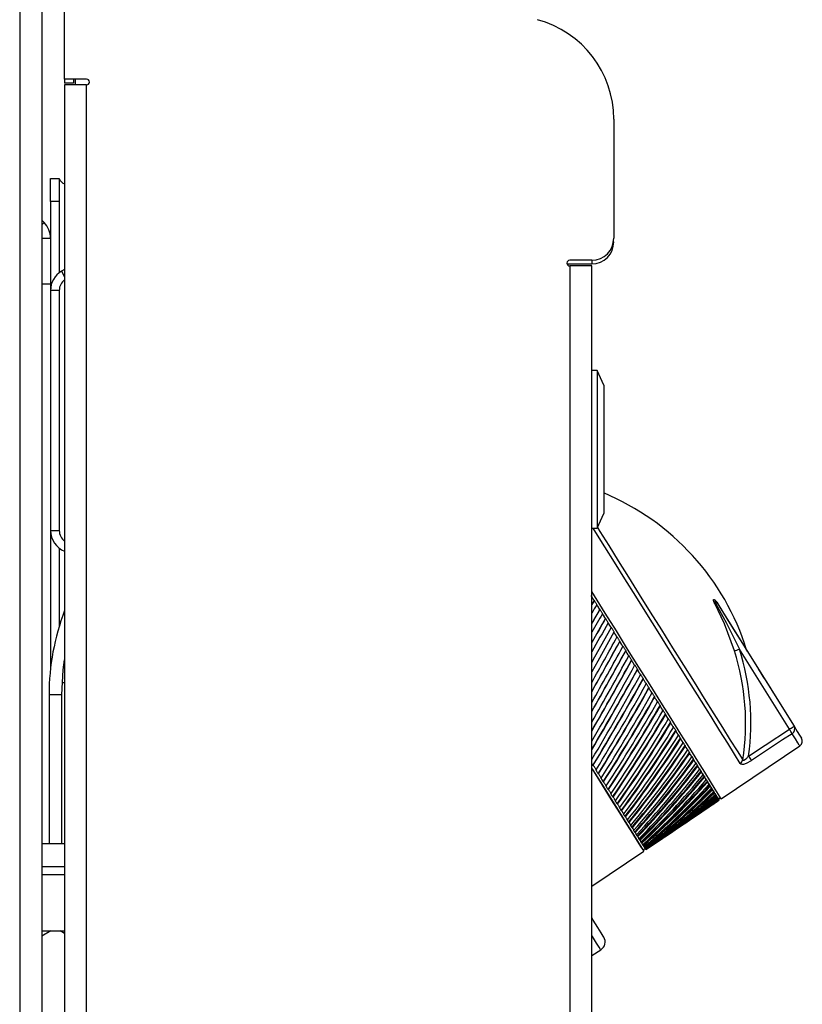
# Model space of a CAD drawing. Units: inches. Extents: x -41 to 108, y -82 to 72.
# Drawn here: x -14 to -10, y -10 to -5 of the extents above; entities that cross this region are included whole.
import ezdxf

# ---------------------------------------------------------------- set-up
doc = ezdxf.new("R2010")
doc.units = ezdxf.units.IN
doc.header["$MEASUREMENT"] = 0

msp = doc.modelspace()

# ---------------------------------------------------------------- linework, layer by layer
at = {"color": 7, "linetype": 'Continuous', "lineweight": 25}
for p, q in [((-13.83424, -4.52001), (-13.83424, -12.84251)), ((-13.71424, -4.52001), (-13.71424, -12.84251)), ((-13.58924, -5.37876), (-13.58924, -4.52001)), ((-13.46924, -5.37876), (-13.58924, -5.37876)), ((-13.58924, -5.37876), (-13.58924, -5.40001)), ((-13.54124, -5.40001), (-13.58924, -5.40001)), ((-13.58924, -5.41001), (-13.58924, -12.96575)), ((-13.46924, -5.41001), (-13.58924, -5.41001)), ((-13.54124, -5.37876), (-13.54124, -5.40001)), ((-13.53124, -5.37876), (-13.53124, -5.41001)), ((-13.46924, -12.96575), (-13.46924, -5.41001)), ((-10.59424, -5.59775), (-10.59424, -6.2465)), ((-13.66624, -5.92151), (-13.61824, -5.92151)), ((-13.66624, -6.04651), (-13.66624, -5.92151)), ((-13.61824, -5.92151), (-13.61824, -6.04651)), ((-13.61824, -6.04651), (-13.66624, -6.04651)), ((-13.66624, -6.04651), (-13.66624, -6.24651)), ((-13.61824, -6.04651), (-13.61824, -6.43515)), ((-13.71424, -6.14881), (-13.70139, -6.16166)), ((-13.71424, -6.24651), (-13.66624, -6.24651)), ((-13.66624, -6.24651), (-13.66624, -6.49651)), ((-10.84922, -6.38658), (-10.71424, -6.38658)), ((-10.71424, -6.3665), (-10.83424, -6.3665)), ((-13.58924, -6.41741), (-13.60624, -6.42723)), ((-10.83424, -6.39775), (-10.83424, -12.35525)), ((-10.71424, -6.39775), (-10.83424, -6.39775)), ((-10.71424, -12.35525), (-10.71424, -6.39775)), ((-13.66624, -6.49651), (-13.71424, -6.49651)), ((-13.66624, -6.49651), (-13.66624, -8.59451)), ((-13.61824, -6.53115), (-13.66624, -6.53115)), ((-13.61824, -6.53115), (-13.61824, -7.84187)), ((-10.68424, -6.96775), (-10.71424, -6.96775)), ((-10.64924, -7.04775), (-10.68424, -6.96775)), ((-10.68424, -6.96775), (-10.68424, -7.39775)), ((-10.64924, -7.04775), (-10.64924, -7.39775)), ((-10.68424, -7.39775), (-10.68424, -7.82775)), ((-10.64924, -7.39775), (-10.64924, -7.74775)), ((-10.68424, -7.82775), (-10.64924, -7.74775)), ((-13.66624, -7.84187), (-13.61824, -7.84187)), ((-10.71424, -7.82775), (-10.68424, -7.82775)), ((-13.61824, -7.93787), (-13.61824, -8.36246)), ((-10.03291, -8.23431), (-9.6109, -8.90966)), ((-9.63648, -8.92565), (-9.90925, -8.48913)), ((-13.60244, -8.67151), (-13.58924, -8.67151)), ((-13.67424, -8.73767), (-13.67424, -9.5505)), ((-13.60424, -9.5505), (-13.60424, -8.73767)), ((-10.00798, -9.30503), (-9.57986, -9.01626)), ((-10.10606, -9.37119), (-10.05804, -9.3388)), ((-10.19795, -9.43317), (-10.14901, -9.40016)), ((-10.29057, -9.49565), (-10.24107, -9.46226)), ((-13.58924, -9.5505), (-13.71424, -9.5505)), ((-10.38358, -9.55838), (-10.33387, -9.52485)), ((-10.71424, -9.78142), (-10.43104, -9.5904)), ((-10.42255, -9.57765), (-10.42413, -9.57708)), ((-13.58924, -9.6755), (-13.71424, -9.6755)), ((-13.58924, -9.7205), (-13.71424, -9.7205)), ((-13.71424, -10.0255), (-13.66486, -10.0255)), ((-13.66486, -10.0255), (-13.63924, -10.0255)), ((-13.63924, -10.0255), (-13.61363, -10.0255)), ((-13.61363, -10.0255), (-13.58924, -10.0255)), ((-10.71424, -10.1597), (-10.66485, -10.12884))]:
    msp.add_line(p, q, dxfattribs=at)
at = {"color": 8, "linetype": 'Continuous', "lineweight": 25}
for p, q in [((-13.71424, -6.17451), (-13.70139, -6.16166)), ((-10.59593, -6.26658), (-10.59424, -6.26658)), ((-10.71424, -6.3665), (-10.71424, -6.38658)), ((-13.60624, -6.42723), (-13.58924, -6.45667)), ((-13.66624, -8.54651), (-13.65994, -8.54651)), ((-13.60424, -8.73767), (-13.67424, -8.73767)), ((-13.66486, -10.0255), (-13.71424, -10.0543)), ((-13.58924, -10.03972), (-13.61363, -10.0255))]:
    msp.add_line(p, q, dxfattribs=at)
at = {"color": 8, "linetype": 'Continuous', "lineweight": 25, "flags": 128}
for points in [[(-9.90479, -9.11179), (-9.93582, -9.06212), (-9.97308, -9.00249), (-10.01601, -8.93379), (-10.06398, -8.85702), (-10.11628, -8.77332), (-10.17214, -8.68393), (-10.23074, -8.59016), (-10.2912, -8.49339), (-10.35265, -8.39506), (-10.41416, -8.29662), (-10.47484, -8.19951), (-10.53378, -8.10518), (-10.59012, -8.01501), (-10.64303, -7.93034), (-10.69173, -7.85241), (-10.70714, -7.82775)], [(-10.68326, -7.82549), (-10.67019, -7.84641), (-10.62198, -7.92355), (-10.5696, -8.00738), (-10.51382, -8.09664), (-10.45547, -8.19003), (-10.3954, -8.28616), (-10.3345, -8.38362), (-10.27367, -8.48096), (-10.21382, -8.57676), (-10.15581, -8.66959), (-10.10051, -8.75809), (-10.04873, -8.84095), (-10.00124, -8.91695), (-9.95874, -8.98496), (-9.92185, -9.04399), (-9.89113, -9.09316)], [(-10.03253, -8.23296), (-9.9952, -8.29271), (-9.96041, -8.34839), (-9.92964, -8.39762), (-9.90423, -8.43829), (-9.88526, -8.46865), (-9.87354, -8.48741), (-9.86958, -8.49375)], [(-9.57986, -9.01626), (-9.58248, -9.01206), (-9.59033, -8.99951), (-9.60331, -8.97873), (-9.6213, -8.94994)], [(-10.66485, -10.12884), (-10.66577, -10.12736), (-10.67313, -10.11558), (-10.68778, -10.09214), (-10.70956, -10.05729), (-10.71424, -10.04979)]]:
    msp.add_lwpolyline(points, dxfattribs=at)
at = {"color": 7, "linetype": 'Continuous', "lineweight": 25, "flags": 128}
for points in [[(-10.70178, -8.22301), (-10.70377, -8.21984), (-10.70575, -8.21667), (-10.70772, -8.21351), (-10.7097, -8.21035), (-10.71167, -8.20719), (-10.71364, -8.20404), (-10.7156, -8.2009), (-10.71756, -8.19776)], [(-10.71754, -8.19781), (-10.71562, -8.20087), (-10.7137, -8.20395), (-10.71178, -8.20703), (-10.70985, -8.21011), (-10.70792, -8.2132), (-10.70599, -8.21629), (-10.70406, -8.21939), (-10.70212, -8.22249)], [(-10.51851, -8.48801), (-10.58005, -8.38952), (-10.64069, -8.29248), (-10.69955, -8.19828), (-10.71424, -8.17477)], [(-10.04397, -8.24011), (-10.04693, -8.23429), (-10.04916, -8.22877), (-10.0505, -8.22397), (-10.05085, -8.22027), (-10.05017, -8.21795), (-10.04852, -8.21719), (-10.04603, -8.21805), (-10.04288, -8.22047)], [(-10.70029, -8.22214), (-10.70074, -8.22261), (-10.70156, -8.22316), (-10.70178, -8.22301)], [(-10.68584, -8.24526), (-10.68765, -8.24236), (-10.68946, -8.23946), (-10.69127, -8.23656), (-10.69308, -8.23367), (-10.69489, -8.23078), (-10.69669, -8.2279), (-10.69849, -8.22502), (-10.70029, -8.22214)], [(-10.68792, -8.24521), (-10.68594, -8.24838), (-10.68395, -8.25156), (-10.68196, -8.25474), (-10.67997, -8.25793), (-10.67798, -8.26112), (-10.67598, -8.26431), (-10.67399, -8.26751), (-10.67199, -8.27071)], [(-10.68733, -8.24614), (-10.68715, -8.24628), (-10.68658, -8.246), (-10.68584, -8.24526)], [(-10.67121, -8.27194), (-10.67324, -8.2687), (-10.67526, -8.26546), (-10.67728, -8.26223), (-10.67929, -8.25901), (-10.68131, -8.25578), (-10.68332, -8.25256), (-10.68533, -8.24935), (-10.68733, -8.24614)], [(-10.65517, -8.29434), (-10.65702, -8.29139), (-10.65886, -8.28843), (-10.6607, -8.28548), (-10.66255, -8.28254), (-10.66439, -8.27959), (-10.66622, -8.27665), (-10.66806, -8.27371), (-10.66989, -8.27078)], [(-9.93664, -8.49772), (-9.99098, -8.34988), (-10.04397, -8.24011)], [(-10.0382, -8.22792), (-10.03981, -8.22669), (-10.04109, -8.22625), (-10.04193, -8.22663), (-10.04228, -8.22782), (-10.0421, -8.22971), (-10.04141, -8.23216), (-10.04027, -8.23499), (-10.03876, -8.23796)], [(-10.03291, -8.23431), (-10.03301, -8.23437), (-10.03329, -8.23455), (-10.03376, -8.23484), (-10.03442, -8.23525), (-10.03525, -8.23577), (-10.03626, -8.2364), (-10.03743, -8.23713), (-10.03876, -8.23796)], [(-10.03876, -8.23796), (-9.97882, -8.34666), (-9.90925, -8.48913)], [(-10.65725, -8.2943), (-10.65523, -8.29752), (-10.65321, -8.30075), (-10.65119, -8.30399), (-10.64917, -8.30722), (-10.64715, -8.31046), (-10.64512, -8.3137), (-10.64309, -8.31695), (-10.64106, -8.3202)], [(-10.65648, -8.29551), (-10.65635, -8.29558), (-10.65585, -8.29518), (-10.65517, -8.29434)], [(-10.64009, -8.32174), (-10.64215, -8.31845), (-10.6442, -8.31516), (-10.64625, -8.31188), (-10.6483, -8.3086), (-10.65035, -8.30532), (-10.6524, -8.30205), (-10.65444, -8.29878), (-10.65648, -8.29551)], [(-10.624, -8.34422), (-10.62588, -8.34122), (-10.62775, -8.33823), (-10.62962, -8.33523), (-10.63149, -8.33224), (-10.63335, -8.32925), (-10.63522, -8.32627), (-10.63709, -8.32328), (-10.63895, -8.3203)], [(-10.71424, -8.56093), (-10.69696, -8.53008), (-10.60854, -8.37224)], [(-10.6258, -8.34462), (-10.62369, -8.34801), (-10.62157, -8.35139), (-10.61945, -8.35478), (-10.61733, -8.35817), (-10.61521, -8.36157), (-10.61309, -8.36496), (-10.61097, -8.36836), (-10.60884, -8.37176)], [(-10.60854, -8.37224), (-10.61062, -8.36891), (-10.6127, -8.36558), (-10.61478, -8.36225), (-10.61685, -8.35893), (-10.61893, -8.35561), (-10.621, -8.35229), (-10.62307, -8.34898), (-10.62514, -8.34567)], [(-10.60757, -8.37051), (-10.60809, -8.37143), (-10.60852, -8.3722), (-10.60854, -8.37224)], [(-10.59246, -8.39469), (-10.59436, -8.39166), (-10.59625, -8.38864), (-10.59814, -8.38561), (-10.60003, -8.38259), (-10.60191, -8.37957), (-10.6038, -8.37655), (-10.60569, -8.37353), (-10.60757, -8.37051)], [(-10.59343, -8.39642), (-10.68209, -8.55469), (-10.71424, -8.61208)], [(-10.59351, -8.39629), (-10.59147, -8.39955), (-10.58944, -8.40282), (-10.5874, -8.40608), (-10.58536, -8.40935), (-10.58331, -8.41261), (-10.58127, -8.41588), (-10.57923, -8.41915), (-10.57718, -8.42242)], [(-10.59343, -8.39642), (-10.59338, -8.39634), (-10.59303, -8.39571), (-10.59246, -8.39469)], [(-10.57668, -8.42322), (-10.57878, -8.41986), (-10.58087, -8.41651), (-10.58297, -8.41316), (-10.58506, -8.40981), (-10.58716, -8.40646), (-10.58925, -8.40311), (-10.59134, -8.39976), (-10.59343, -8.39642)], [(-10.56068, -8.44556), (-10.56258, -8.44251), (-10.56448, -8.43947), (-10.56639, -8.43642), (-10.56829, -8.43338), (-10.57019, -8.43034), (-10.57209, -8.4273), (-10.57399, -8.42426), (-10.57589, -8.42122)], [(-10.5622, -8.4464), (-10.56012, -8.44972), (-10.55805, -8.45305), (-10.55597, -8.45637), (-10.55389, -8.45969), (-10.55182, -8.46302), (-10.54974, -8.46634), (-10.54766, -8.46967), (-10.54558, -8.473)], [(-10.54465, -8.47449), (-10.54675, -8.47112), (-10.54885, -8.46775), (-10.55096, -8.46439), (-10.55306, -8.46102), (-10.55516, -8.45765), (-10.55727, -8.45429), (-10.55937, -8.45092), (-10.56147, -8.44756)], [(-10.52877, -8.49662), (-10.53068, -8.49357), (-10.53258, -8.49052), (-10.53449, -8.48747), (-10.5364, -8.48442), (-10.53831, -8.48136), (-10.54021, -8.47831), (-10.54212, -8.47526), (-10.54403, -8.47221)], [(-10.53028, -8.49748), (-10.52818, -8.50084), (-10.52608, -8.50421), (-10.52397, -8.50758), (-10.52187, -8.51094), (-10.51977, -8.51431), (-10.51767, -8.51767), (-10.51556, -8.52104), (-10.51346, -8.5244)], [(-10.51256, -8.52584), (-10.51466, -8.52247), (-10.51676, -8.51911), (-10.51887, -8.51574), (-10.52097, -8.51237), (-10.52308, -8.509), (-10.52518, -8.50563), (-10.52729, -8.50226), (-10.52939, -8.4989)], [(-10.00798, -9.30503), (-10.0117, -9.29908), (-10.02281, -9.28129), (-10.04115, -9.25194), (-10.06645, -9.21145), (-10.09835, -9.16041), (-10.13637, -9.09956), (-10.17996, -9.0298), (-10.22849, -8.95213), (-10.28125, -8.8677), (-10.33747, -8.77773), (-10.39633, -8.68353), (-10.45697, -8.58649), (-10.51851, -8.48801)], [(-10.49687, -8.54768), (-10.49877, -8.54463), (-10.50067, -8.54159), (-10.50258, -8.53854), (-10.50448, -8.53549), (-10.50639, -8.53244), (-10.50829, -8.52939), (-10.5102, -8.52634), (-10.5121, -8.52329)], [(-13.60424, -8.73767), (-13.5966, -8.60164), (-13.58924, -8.54734)], [(-10.49792, -8.54928), (-10.49576, -8.55273), (-10.4936, -8.55619), (-10.49144, -8.55964), (-10.48929, -8.56309), (-10.48713, -8.56654), (-10.48497, -8.56999), (-10.48282, -8.57344), (-10.48067, -8.57688)], [(-10.48054, -8.57708), (-10.48263, -8.57372), (-10.48473, -8.57037), (-10.48683, -8.56701), (-10.48893, -8.56366), (-10.49102, -8.5603), (-10.49312, -8.55694), (-10.49522, -8.55358), (-10.49732, -8.55022)], [(-10.46509, -8.59853), (-10.46698, -8.5955), (-10.46888, -8.59247), (-10.47077, -8.58944), (-10.47267, -8.58641), (-10.47456, -8.58338), (-10.47646, -8.58034), (-10.47835, -8.5773), (-10.48025, -8.57427)], [(-10.46564, -8.60093), (-10.4636, -8.60419), (-10.46157, -8.60745), (-10.45953, -8.6107), (-10.4575, -8.61396), (-10.45547, -8.61721), (-10.45344, -8.62045), (-10.45141, -8.6237), (-10.44938, -8.62695)], [(-10.44872, -8.62799), (-10.4508, -8.62467), (-10.45288, -8.62134), (-10.45496, -8.61801), (-10.45705, -8.61468), (-10.45913, -8.61134), (-10.46121, -8.60801), (-10.4633, -8.60467), (-10.46539, -8.60133)], [(-10.43357, -8.64897), (-10.43545, -8.64597), (-10.43732, -8.64297), (-10.4392, -8.63997), (-10.44108, -8.63696), (-10.44295, -8.63396), (-10.44483, -8.63095), (-10.44671, -8.62794), (-10.4486, -8.62493)], [(-9.80635, -8.59688), (-9.79249, -8.61907), (-9.78119, -8.63715)], [(-9.78119, -8.63715), (-9.76542, -8.66238), (-9.75296, -8.68232)], [(-10.43459, -8.65061), (-10.43253, -8.65391), (-10.43047, -8.65721), (-10.42842, -8.6605), (-10.42636, -8.66379), (-10.42431, -8.66707), (-10.42226, -8.67036), (-10.42021, -8.67364), (-10.41816, -8.67692)], [(-10.41723, -8.67839), (-10.41929, -8.6751), (-10.42134, -8.67181), (-10.4234, -8.66852), (-10.42546, -8.66523), (-10.42752, -8.66193), (-10.42958, -8.65863), (-10.43164, -8.65533), (-10.43371, -8.65202)], [(-10.40244, -8.6988), (-10.40428, -8.69585), (-10.40613, -8.69289), (-10.40798, -8.68993), (-10.40983, -8.68696), (-10.41169, -8.68399), (-10.41354, -8.68102), (-10.4154, -8.67805), (-10.41726, -8.67508)], [(-10.40327, -8.70075), (-10.40123, -8.70401), (-10.39919, -8.70727), (-10.39716, -8.71052), (-10.39513, -8.71378), (-10.3931, -8.71702), (-10.39107, -8.72027), (-10.38905, -8.72351), (-10.38702, -8.72675)], [(-10.38619, -8.72806), (-10.38821, -8.72483), (-10.39024, -8.7216), (-10.39226, -8.71835), (-10.39429, -8.71511), (-10.39632, -8.71186), (-10.39835, -8.70861), (-10.40038, -8.70536), (-10.40242, -8.7021)], [(-9.75296, -8.68232), (-9.73831, -8.70576), (-9.72695, -8.72394)], [(-10.3718, -8.74783), (-10.37361, -8.74493), (-10.37543, -8.74202), (-10.37725, -8.73911), (-10.37907, -8.7362), (-10.38089, -8.73328), (-10.38271, -8.73036), (-10.38454, -8.72744), (-10.38637, -8.72451)], [(-10.37208, -8.75066), (-10.37004, -8.75392), (-10.368, -8.75718), (-10.36597, -8.76044), (-10.36394, -8.76369), (-10.36191, -8.76693), (-10.35989, -8.77017), (-10.35787, -8.77341), (-10.35585, -8.77663)], [(-10.35573, -8.77682), (-10.3577, -8.77366), (-10.35969, -8.77048), (-10.36167, -8.76731), (-10.36366, -8.76413), (-10.36565, -8.76094), (-10.36764, -8.75775), (-10.36964, -8.75456), (-10.37163, -8.75136)], [(-10.34179, -8.79586), (-10.34356, -8.79302), (-10.34533, -8.79018), (-10.34711, -8.78734), (-10.34889, -8.78449), (-10.35068, -8.78163), (-10.35246, -8.77877), (-10.35425, -8.77591), (-10.35604, -8.77305)], [(-10.34184, -8.79905), (-10.33995, -8.80208), (-10.33805, -8.80512), (-10.33616, -8.80814), (-10.33427, -8.81117), (-10.33239, -8.81418), (-10.3305, -8.8172), (-10.32862, -8.8202), (-10.32675, -8.8232)], [(-10.32595, -8.82447), (-10.32788, -8.82139), (-10.32981, -8.81829), (-10.33175, -8.81519), (-10.33369, -8.81209), (-10.33563, -8.80898), (-10.33758, -8.80586), (-10.33953, -8.80274), (-10.34148, -8.79962)], [(-10.31251, -8.84271), (-10.31424, -8.83994), (-10.31597, -8.83718), (-10.3177, -8.83441), (-10.31943, -8.83163), (-10.32117, -8.82885), (-10.32291, -8.82606), (-10.32466, -8.82327), (-10.3264, -8.82048)], [(-10.31281, -8.84551), (-10.31092, -8.84853), (-10.30904, -8.85154), (-10.30717, -8.85454), (-10.30529, -8.85754), (-10.30343, -8.86053), (-10.30156, -8.86351), (-10.2997, -8.86649), (-10.29784, -8.86946)], [(-10.29698, -8.87083), (-10.29886, -8.86783), (-10.30073, -8.86483), (-10.30262, -8.86182), (-10.3045, -8.8588), (-10.30639, -8.85578), (-10.30828, -8.85275), (-10.31018, -8.84972), (-10.31208, -8.84668)], [(-10.2841, -8.88818), (-10.28577, -8.8855), (-10.28745, -8.88282), (-10.28912, -8.88014), (-10.29081, -8.87745), (-10.29249, -8.87475), (-10.29418, -8.87205), (-10.29587, -8.86934), (-10.29756, -8.86663)], [(-10.28442, -8.89094), (-10.28255, -8.89393), (-10.28069, -8.89691), (-10.27883, -8.89989), (-10.27698, -8.90286), (-10.27513, -8.90582), (-10.27328, -8.90877), (-10.27144, -8.91172), (-10.2696, -8.91465)], [(-10.26894, -8.9157), (-10.27075, -8.91281), (-10.27257, -8.9099), (-10.27438, -8.907), (-10.27621, -8.90408), (-10.27803, -8.90116), (-10.27986, -8.89823), (-10.2817, -8.89529), (-10.28354, -8.89235)], [(-10.25666, -8.9321), (-10.25827, -8.92952), (-10.25988, -8.92694), (-10.2615, -8.92435), (-10.26312, -8.92175), (-10.26474, -8.91915), (-10.26637, -8.91655), (-10.26801, -8.91393), (-10.26964, -8.91131)], [(-9.63648, -8.92565), (-9.63144, -8.9225), (-9.62663, -8.91949), (-9.6222, -8.91672), (-9.61834, -8.91431), (-9.61518, -8.91233), (-9.61283, -8.91087), (-9.61139, -8.90997), (-9.6109, -8.90966)], [(-9.6109, -8.90966), (-9.59351, -8.9375), (-9.58095, -8.95759), (-9.57337, -8.96973), (-9.57083, -8.9738)], [(-10.25622, -8.93607), (-10.25446, -8.9389), (-10.25269, -8.94172), (-10.25093, -8.94454), (-10.24917, -8.94735), (-10.24742, -8.95015), (-10.24568, -8.95294), (-10.24394, -8.95573), (-10.2422, -8.95851)], [(-10.24194, -8.95892), (-10.24368, -8.95614), (-10.24542, -8.95335), (-10.24717, -8.95055), (-10.24892, -8.94775), (-10.25067, -8.94494), (-10.25244, -8.94212), (-10.2542, -8.93929), (-10.25597, -8.93646)], [(-10.23029, -8.97429), (-10.23183, -8.97182), (-10.23338, -8.96935), (-10.23493, -8.96687), (-10.23649, -8.96438), (-10.23805, -8.96188), (-10.23961, -8.95938), (-10.24118, -8.95687), (-10.24275, -8.95435)], [(-9.85876, -9.0717), (-9.76793, -9.01202), (-9.63648, -8.92565)], [(-9.6213, -8.94994), (-9.67351, -8.98423), (-9.84363, -9.09592)], [(-10.22998, -8.97807), (-10.22833, -8.98071), (-10.22668, -8.98335), (-10.22503, -8.98598), (-10.2234, -8.9886), (-10.22176, -8.99122), (-10.22013, -8.99382), (-10.21851, -8.99642), (-10.21689, -8.99901)], [(-10.21607, -9.00031), (-10.21773, -8.99765), (-10.2194, -8.99499), (-10.22107, -8.99232), (-10.22274, -8.98964), (-10.22443, -8.98695), (-10.22611, -8.98425), (-10.2278, -8.98154), (-10.2295, -8.97883)], [(-10.2051, -9.0146), (-10.20657, -9.01224), (-10.20805, -9.00989), (-10.20953, -9.00752), (-10.21101, -9.00515), (-10.2125, -9.00277), (-10.21399, -9.00038), (-10.21549, -8.99798), (-10.21699, -8.99558)], [(-10.20491, -9.01819), (-10.2033, -9.02076), (-10.2017, -9.02333), (-10.2001, -9.02588), (-10.19851, -9.02842), (-10.19693, -9.03096), (-10.19535, -9.03348), (-10.19378, -9.036), (-10.19221, -9.03851)], [(-10.19145, -9.03971), (-10.19303, -9.03719), (-10.19461, -9.03466), (-10.1962, -9.03212), (-10.19779, -9.02957), (-10.19939, -9.02702), (-10.20099, -9.02445), (-10.2026, -9.02188), (-10.20421, -9.01929)], [(-10.1812, -9.05285), (-10.18259, -9.05063), (-10.18399, -9.04839), (-10.18539, -9.04615), (-10.18679, -9.0439), (-10.1882, -9.04165), (-10.18961, -9.03939), (-10.19103, -9.03711), (-10.19246, -9.03484)], [(-10.18093, -9.05656), (-10.17937, -9.05906), (-10.17782, -9.06154), (-10.17628, -9.06401), (-10.17474, -9.06647), (-10.17321, -9.06892), (-10.17168, -9.07136), (-10.17016, -9.0738), (-10.16865, -9.07622)], [(-10.16818, -9.07696), (-10.16966, -9.07459), (-10.17115, -9.0722), (-10.17265, -9.06981), (-10.17415, -9.06741), (-10.17566, -9.06499), (-10.17717, -9.06257), (-10.17869, -9.06014), (-10.18022, -9.05769)], [(-10.15867, -9.0889), (-10.15998, -9.08681), (-10.16129, -9.08472), (-10.16261, -9.08261), (-10.16393, -9.0805), (-10.16525, -9.07837), (-10.16658, -9.07624), (-10.16792, -9.0741), (-10.16926, -9.07196)], [(-9.85876, -9.0717), (-9.87376, -9.08876), (-9.88133, -9.09485), (-9.88491, -9.09659), (-9.88667, -9.09695), (-9.88902, -9.09645), (-9.8902, -9.09532), (-9.89113, -9.09316)], [(-10.71424, -9.1128), (-10.71312, -9.11459), (-10.71141, -9.11733), (-10.7097, -9.12007), (-10.708, -9.1228)], [(-10.708, -9.1228), (-10.70738, -9.12231), (-10.7063, -9.12193), (-10.70596, -9.12212)], [(-10.69053, -9.14683), (-10.69244, -9.14376), (-10.69436, -9.14069), (-10.69628, -9.13761), (-10.69821, -9.13453), (-10.70014, -9.13144), (-10.70208, -9.12834), (-10.70402, -9.12524), (-10.70596, -9.12212)], [(-10.15775, -9.09366), (-10.15634, -9.09592), (-10.15494, -9.09816), (-10.15354, -9.10039), (-10.15215, -9.10261), (-10.15077, -9.10483), (-10.1494, -9.10703), (-10.14803, -9.10922), (-10.14666, -9.1114)], [(-10.14633, -9.11193), (-10.14772, -9.10971), (-10.14911, -9.10748), (-10.15051, -9.10523), (-10.15192, -9.10298), (-10.15333, -9.10072), (-10.15475, -9.09845), (-10.15618, -9.09617), (-10.15761, -9.09387)], [(-10.13761, -9.12261), (-10.13883, -9.12066), (-10.14005, -9.11871), (-10.14127, -9.11675), (-10.14251, -9.11478), (-10.14374, -9.1128), (-10.14499, -9.11081), (-10.14623, -9.10881), (-10.14749, -9.1068)], [(-10.14749, -9.1068), (-10.14726, -9.10977), (-10.14633, -9.11193)], [(-10.13698, -9.12689), (-10.13567, -9.12899), (-10.13436, -9.13108), (-10.13306, -9.13317), (-10.13177, -9.13524), (-10.13048, -9.1373), (-10.1292, -9.13935), (-10.12793, -9.14139), (-10.12666, -9.14342)], [(-10.126, -9.14446), (-10.12729, -9.1424), (-10.12858, -9.14033), (-10.12988, -9.13825), (-10.13118, -9.13616), (-10.1325, -9.13406), (-10.13382, -9.13195), (-10.13514, -9.12983), (-10.13647, -9.1277)], [(-9.90479, -9.11179), (-9.90256, -9.11426), (-9.89524, -9.11678), (-9.88498, -9.11577), (-9.87089, -9.11097), (-9.84363, -9.09592)], [(-10.43104, -9.5904), (-10.43483, -9.58433), (-10.44615, -9.56621), (-10.46483, -9.53632), (-10.4906, -9.49508), (-10.52309, -9.44309), (-10.56181, -9.38112), (-10.60621, -9.31007), (-10.65564, -9.23097), (-10.70937, -9.14498), (-10.71424, -9.13718)], [(-10.71424, -9.13719), (-10.70944, -9.14487), (-10.65572, -9.23084), (-10.6063, -9.30992), (-10.56192, -9.38096), (-10.5232, -9.44291), (-10.49073, -9.49489), (-10.46497, -9.53611), (-10.44629, -9.566), (-10.43497, -9.58411), (-10.43118, -9.59018)], [(-10.69053, -9.14683), (-10.69075, -9.14663), (-10.69153, -9.14657), (-10.69264, -9.14717), (-10.69273, -9.14724)], [(-10.69273, -9.14724), (-10.69105, -9.14991), (-10.68938, -9.15258), (-10.68772, -9.15525), (-10.68606, -9.15791), (-10.6844, -9.16057), (-10.68274, -9.16321), (-10.68109, -9.16586), (-10.67944, -9.1685)], [(-10.67944, -9.1685), (-10.67888, -9.16812), (-10.67767, -9.16782), (-10.67723, -9.1681)], [(-10.66233, -9.19195), (-10.66418, -9.189), (-10.66603, -9.18603), (-10.66788, -9.18306), (-10.66974, -9.18009), (-10.67161, -9.1771), (-10.67348, -9.17411), (-10.67535, -9.17111), (-10.67723, -9.1681)], [(-10.11809, -9.15384), (-10.11922, -9.15205), (-10.12034, -9.15025), (-10.12147, -9.14843), (-10.12261, -9.14661), (-10.12376, -9.14478), (-10.12491, -9.14294), (-10.12606, -9.14109), (-10.12722, -9.13923)], [(-10.11749, -9.15809), (-10.11627, -9.16004), (-10.11506, -9.16197), (-10.11386, -9.1639), (-10.11266, -9.16582), (-10.11147, -9.16772), (-10.11029, -9.16961), (-10.10911, -9.17149), (-10.10794, -9.17337)], [(-10.10727, -9.17443), (-10.10845, -9.17254), (-10.10964, -9.17065), (-10.11083, -9.16874), (-10.11203, -9.16682), (-10.11324, -9.16489), (-10.11445, -9.16295), (-10.11567, -9.16099), (-10.1169, -9.15903)], [(-10.1002, -9.18247), (-10.10123, -9.18084), (-10.10225, -9.17919), (-10.10329, -9.17754), (-10.10433, -9.17587), (-10.10537, -9.1742), (-10.10642, -9.17252), (-10.10748, -9.17083), (-10.10855, -9.16912)], [(-10.66233, -9.19195), (-10.66258, -9.19171), (-10.66343, -9.19154), (-10.66461, -9.19203), (-10.6647, -9.19209)], [(-10.6647, -9.19209), (-10.66309, -9.19466), (-10.66148, -9.19724), (-10.65988, -9.19981), (-10.65828, -9.20237), (-10.65668, -9.20492), (-10.65509, -9.20747), (-10.6535, -9.21001), (-10.65191, -9.21255)], [(-10.65191, -9.21255), (-10.65143, -9.21227), (-10.65008, -9.21205), (-10.64953, -9.21243)], [(-10.63522, -9.23533), (-10.63699, -9.2325), (-10.63877, -9.22966), (-10.64055, -9.22681), (-10.64234, -9.22395), (-10.64413, -9.22108), (-10.64592, -9.21821), (-10.64772, -9.21532), (-10.64953, -9.21243)], [(-10.63522, -9.23533), (-10.6355, -9.23504), (-10.63642, -9.23477), (-10.63767, -9.23515), (-10.63776, -9.23519)], [(-10.63776, -9.23519), (-10.63622, -9.23767), (-10.63468, -9.24013), (-10.63314, -9.24259), (-10.63161, -9.24504), (-10.63008, -9.24749), (-10.62856, -9.24993), (-10.62704, -9.25236), (-10.62552, -9.25478)], [(-10.09946, -9.18694), (-10.09832, -9.18877), (-10.09718, -9.19059), (-10.09605, -9.1924), (-10.09493, -9.1942), (-10.09381, -9.19598), (-10.0927, -9.19775), (-10.0916, -9.19951), (-10.09051, -9.20126)], [(-10.09022, -9.20172), (-10.09129, -9.20002), (-10.09236, -9.1983), (-10.09344, -9.19657), (-10.09453, -9.19483), (-10.09562, -9.19307), (-10.09673, -9.19131), (-10.09784, -9.18953), (-10.09896, -9.18774)], [(-10.08401, -9.20839), (-10.08493, -9.20692), (-10.08585, -9.20544), (-10.08678, -9.20395), (-10.08772, -9.20245), (-10.08866, -9.20094), (-10.08961, -9.19942), (-10.09057, -9.19789), (-10.09153, -9.19635)], [(-10.08288, -9.21348), (-10.0819, -9.21504), (-10.08093, -9.21659), (-10.07997, -9.21813), (-10.07901, -9.21966), (-10.07807, -9.22118), (-10.07713, -9.22268), (-10.07619, -9.22418), (-10.07527, -9.22566)], [(-10.0749, -9.22623), (-10.07585, -9.22471), (-10.07681, -9.22318), (-10.07778, -9.22163), (-10.07875, -9.22007), (-10.07973, -9.2185), (-10.08072, -9.21692), (-10.08172, -9.21533), (-10.08272, -9.21372)], [(-10.06957, -9.2315), (-10.07038, -9.2302), (-10.0712, -9.22889), (-10.07203, -9.22757), (-10.07286, -9.22624), (-10.0737, -9.2249), (-10.07454, -9.22354), (-10.07539, -9.22218), (-10.07625, -9.22081)], [(-10.0687, -9.23617), (-10.06782, -9.23757), (-10.06695, -9.23897), (-10.06608, -9.24036), (-10.06523, -9.24173), (-10.06438, -9.24309), (-10.06353, -9.24443), (-10.0627, -9.24577), (-10.06187, -9.24709)], [(-10.06139, -9.24786), (-10.06222, -9.24653), (-10.06306, -9.24519), (-10.06391, -9.24383), (-10.06476, -9.24247), (-10.06562, -9.24109), (-10.06649, -9.23969), (-10.06737, -9.23829), (-10.06825, -9.23687)], [(-10.62552, -9.25478), (-10.62512, -9.25459), (-10.62364, -9.25444), (-10.62297, -9.25494)], [(-10.60931, -9.27679), (-10.611, -9.27409), (-10.61269, -9.27139), (-10.61439, -9.26867), (-10.6161, -9.26594), (-10.61781, -9.2632), (-10.61952, -9.26046), (-10.62124, -9.2577), (-10.62297, -9.25494)], [(-10.60931, -9.27679), (-10.60961, -9.27647), (-10.6106, -9.27609), (-10.61192, -9.27635), (-10.61202, -9.2764)], [(-10.61202, -9.2764), (-10.61055, -9.27875), (-10.60908, -9.2811), (-10.60762, -9.28344), (-10.60616, -9.28577), (-10.60471, -9.2881), (-10.60326, -9.29042), (-10.60181, -9.29273), (-10.60037, -9.29503)], [(-10.05695, -9.25169), (-10.05765, -9.25057), (-10.05836, -9.24943), (-10.05908, -9.24829), (-10.0598, -9.24713), (-10.06053, -9.24597), (-10.06126, -9.24479), (-10.062, -9.24361), (-10.06275, -9.24241)], [(-10.05605, -9.25641), (-10.05529, -9.25763), (-10.05454, -9.25883), (-10.05379, -9.26003), (-10.05305, -9.26121), (-10.05232, -9.26238), (-10.0516, -9.26353), (-10.05089, -9.26467), (-10.05018, -9.2658)], [(-10.04973, -9.26651), (-10.05044, -9.26538), (-10.05115, -9.26424), (-10.05188, -9.26308), (-10.05261, -9.26191), (-10.05335, -9.26073), (-10.0541, -9.25953), (-10.05485, -9.25832), (-10.05562, -9.2571)], [(-10.0462, -9.2689), (-10.04679, -9.26796), (-10.04738, -9.26701), (-10.04798, -9.26604), (-10.04859, -9.26507), (-10.04921, -9.26408), (-10.04983, -9.26308), (-10.05046, -9.26207), (-10.0511, -9.26106)], [(-10.04517, -9.27383), (-10.04451, -9.27488), (-10.04386, -9.27592), (-10.04322, -9.27694), (-10.04259, -9.27796), (-10.04197, -9.27895), (-10.04135, -9.27993), (-10.04075, -9.2809), (-10.04015, -9.28186)], [(-10.03997, -9.28213), (-10.04055, -9.2812), (-10.04114, -9.28026), (-10.04174, -9.2793), (-10.04235, -9.27833), (-10.04296, -9.27735), (-10.04358, -9.27635), (-10.04422, -9.27534), (-10.04485, -9.27432)], [(-10.03735, -9.28306), (-10.03782, -9.2823), (-10.03831, -9.28153), (-10.03879, -9.28075), (-10.03929, -9.27996), (-10.03979, -9.27915), (-10.0403, -9.27834), (-10.04081, -9.27752), (-10.04134, -9.27668)], [(-10.0362, -9.28818), (-10.0357, -9.28898), (-10.03521, -9.28977), (-10.03472, -9.29054), (-10.03425, -9.2913), (-10.03378, -9.29205), (-10.03332, -9.29279), (-10.03287, -9.29351), (-10.03242, -9.29422)], [(-10.03215, -9.29465), (-10.03261, -9.29392), (-10.03307, -9.29318), (-10.03354, -9.29243), (-10.03402, -9.29167), (-10.0345, -9.29089), (-10.035, -9.2901), (-10.0355, -9.28929), (-10.03601, -9.28847)], [(-10.03045, -9.29411), (-10.03081, -9.29353), (-10.03117, -9.29295), (-10.03154, -9.29236), (-10.03192, -9.29175), (-10.0323, -9.29114), (-10.0327, -9.29051), (-10.0331, -9.28987), (-10.0335, -9.28922)], [(-10.60037, -9.29503), (-10.60006, -9.29491), (-10.59846, -9.29483), (-10.59765, -9.29546)], [(-10.5847, -9.31618), (-10.5863, -9.31363), (-10.5879, -9.31106), (-10.58951, -9.30848), (-10.59113, -9.3059), (-10.59275, -9.3033), (-10.59438, -9.3007), (-10.59601, -9.29808), (-10.59765, -9.29546)], [(-10.58757, -9.31552), (-10.58617, -9.31775), (-10.58479, -9.31997), (-10.5834, -9.32219), (-10.58203, -9.32439), (-10.58065, -9.32659), (-10.57929, -9.32878), (-10.57792, -9.33096), (-10.57656, -9.33313)], [(-10.57656, -9.33313), (-10.57636, -9.33307), (-10.57464, -9.33307), (-10.57368, -9.33382)], [(-10.56148, -9.35334), (-10.56299, -9.35093), (-10.56449, -9.34852), (-10.56601, -9.3461), (-10.56753, -9.34366), (-10.56906, -9.34122), (-10.57059, -9.33876), (-10.57213, -9.3363), (-10.57368, -9.33382)], [(-10.02942, -9.29903), (-10.02904, -9.29964), (-10.02866, -9.30024), (-10.02829, -9.30083), (-10.02793, -9.30141), (-10.02758, -9.30197), (-10.02724, -9.30252), (-10.0269, -9.30305), (-10.02658, -9.30358)], [(-10.0263, -9.30401), (-10.02663, -9.30349), (-10.02696, -9.30296), (-10.0273, -9.30242), (-10.02765, -9.30186), (-10.028, -9.30129), (-10.02837, -9.3007), (-10.02874, -9.3001), (-10.02913, -9.29949)], [(-10.02446, -9.30696), (-10.02421, -9.30737), (-10.02396, -9.30776), (-10.02372, -9.30814), (-10.02349, -9.30851), (-10.02327, -9.30886), (-10.02306, -9.3092), (-10.02286, -9.30953), (-10.02266, -9.30984)], [(-10.02244, -9.31018), (-10.02264, -9.30988), (-10.02284, -9.30956), (-10.02305, -9.30922), (-10.02326, -9.30887), (-10.02349, -9.30851), (-10.02372, -9.30814), (-10.02397, -9.30775), (-10.02422, -9.30734)], [(-10.02257, -9.30671), (-10.02269, -9.30652), (-10.02282, -9.30631), (-10.02295, -9.3061), (-10.02309, -9.30587), (-10.02324, -9.30564), (-10.0234, -9.30539), (-10.02356, -9.30513), (-10.02373, -9.30486)], [(-10.02131, -9.31199), (-10.0216, -9.31153), (-10.0223, -9.30975)], [(-10.02183, -9.30789), (-10.02187, -9.3082), (-10.02168, -9.30998)], [(-10.02163, -9.30821), (-10.02163, -9.30821), (-10.02164, -9.3082), (-10.02165, -9.30818), (-10.02168, -9.30814), (-10.0217, -9.3081), (-10.02174, -9.30804), (-10.02178, -9.30797), (-10.02183, -9.30789)], [(-10.02155, -9.31024), (-10.0217, -9.30906), (-10.02163, -9.30821)], [(-10.02148, -9.31173), (-10.02136, -9.31193), (-10.02124, -9.31212), (-10.02113, -9.31229), (-10.02104, -9.31244), (-10.02095, -9.31259), (-10.02087, -9.31271), (-10.0208, -9.31283), (-10.02074, -9.31292)], [(-10.02059, -9.31314), (-10.02065, -9.31305), (-10.02072, -9.31294), (-10.0208, -9.31282), (-10.02088, -9.31268), (-10.02098, -9.31253), (-10.02108, -9.31236), (-10.02119, -9.31218), (-10.02131, -9.31199)], [(-10.56451, -9.35243), (-10.5632, -9.35452), (-10.5619, -9.3566), (-10.5606, -9.35868), (-10.55931, -9.36075), (-10.55802, -9.36281), (-10.55674, -9.36486), (-10.55546, -9.36691), (-10.55419, -9.36894)], [(-10.55419, -9.36894), (-10.55411, -9.36892), (-10.55226, -9.36898), (-10.55115, -9.36988)], [(-10.53976, -9.38811), (-10.54115, -9.38587), (-10.54256, -9.38362), (-10.54398, -9.38136), (-10.5454, -9.37908), (-10.54682, -9.3768), (-10.54826, -9.3745), (-10.5497, -9.3722), (-10.55115, -9.36988)], [(-10.54293, -9.38696), (-10.54171, -9.38891), (-10.5405, -9.39085), (-10.53929, -9.39278), (-10.53809, -9.3947), (-10.53689, -9.39662), (-10.5357, -9.39852), (-10.53452, -9.40042), (-10.53334, -9.40231)], [(-10.53334, -9.40231), (-10.53143, -9.40245), (-10.53014, -9.4035)], [(-10.5196, -9.42037), (-10.52089, -9.4183), (-10.52219, -9.41622), (-10.5235, -9.41413), (-10.52481, -9.41203), (-10.52613, -9.40991), (-10.52746, -9.40778), (-10.5288, -9.40565), (-10.53014, -9.4035)], [(-10.52292, -9.41898), (-10.5218, -9.42078), (-10.52068, -9.42257), (-10.51957, -9.42435), (-10.51846, -9.42612), (-10.51736, -9.42788), (-10.51626, -9.42963), (-10.51517, -9.43138), (-10.51409, -9.43311)], [(-10.50109, -9.44998), (-10.50227, -9.44809), (-10.50346, -9.44619), (-10.50466, -9.44428), (-10.50586, -9.44236), (-10.50707, -9.44042), (-10.50829, -9.43847), (-10.50951, -9.43651), (-10.51075, -9.43453)], [(-10.50456, -9.44837), (-10.50353, -9.45001), (-10.50251, -9.45164), (-10.5015, -9.45326), (-10.50049, -9.45487), (-10.49949, -9.45647), (-10.4985, -9.45806), (-10.49751, -9.45965), (-10.49653, -9.46122)], [(-10.48431, -9.47683), (-10.48538, -9.47513), (-10.48645, -9.47342), (-10.48753, -9.47169), (-10.48861, -9.46995), (-10.48971, -9.4682), (-10.49081, -9.46644), (-10.49192, -9.46466), (-10.49304, -9.46287)], [(-10.48791, -9.475), (-10.48699, -9.47648), (-10.48608, -9.47794), (-10.48517, -9.4794), (-10.48426, -9.48085), (-10.48337, -9.48228), (-10.48247, -9.48371), (-10.48159, -9.48512), (-10.48071, -9.48653)], [(-10.48071, -9.48653), (-10.47857, -9.48704), (-10.47709, -9.4884)], [(-10.46933, -9.50082), (-10.47027, -9.49931), (-10.47122, -9.49779), (-10.47218, -9.49626), (-10.47314, -9.49471), (-10.47412, -9.49315), (-10.4751, -9.49158), (-10.47609, -9.49), (-10.47709, -9.4884)], [(-10.47305, -9.49879), (-10.47224, -9.50009), (-10.47143, -9.50139), (-10.47063, -9.50267), (-10.46983, -9.50394), (-10.46904, -9.50521), (-10.46826, -9.50646), (-10.46748, -9.5077), (-10.46671, -9.50894)], [(-10.45619, -9.52184), (-10.45701, -9.52054), (-10.45783, -9.51921), (-10.45867, -9.51788), (-10.45951, -9.51653), (-10.46036, -9.51517), (-10.46122, -9.5138), (-10.46208, -9.51241), (-10.46296, -9.51101)], [(-10.46004, -9.51962), (-10.45933, -9.52075), (-10.45863, -9.52187), (-10.45794, -9.52297), (-10.45725, -9.52407), (-10.45657, -9.52516), (-10.4559, -9.52623), (-10.45523, -9.5273), (-10.45458, -9.52836)], [(-10.44496, -9.53982), (-10.44565, -9.53872), (-10.44634, -9.5376), (-10.44705, -9.53647), (-10.44776, -9.53533), (-10.44849, -9.53417), (-10.44922, -9.533), (-10.44996, -9.53182), (-10.45071, -9.53062)], [(-10.44891, -9.53742), (-10.44832, -9.53837), (-10.44773, -9.5393), (-10.44715, -9.54023), (-10.44658, -9.54115), (-10.44602, -9.54206), (-10.44546, -9.54295), (-10.4449, -9.54383), (-10.44436, -9.54471)], [(-10.43567, -9.55468), (-10.43623, -9.55379), (-10.43679, -9.55288), (-10.43737, -9.55196), (-10.43795, -9.55103), (-10.43855, -9.55008), (-10.43915, -9.54912), (-10.43976, -9.54814), (-10.44038, -9.54715)], [(-10.43973, -9.55212), (-10.43925, -9.55288), (-10.43878, -9.55364), (-10.43831, -9.55438), (-10.43786, -9.55511), (-10.43741, -9.55583), (-10.43696, -9.55654), (-10.43653, -9.55724), (-10.4361, -9.55793)], [(-10.42837, -9.56637), (-10.42879, -9.56569), (-10.42922, -9.565), (-10.42967, -9.56429), (-10.43012, -9.56357), (-10.43058, -9.56283), (-10.43105, -9.56208), (-10.43152, -9.56132), (-10.43201, -9.56054)], [(-10.43252, -9.56365), (-10.43216, -9.56423), (-10.4318, -9.5648), (-10.43146, -9.56536), (-10.43112, -9.5659), (-10.43078, -9.56643), (-10.43046, -9.56696), (-10.43014, -9.56747), (-10.42982, -9.56797)], [(-10.42731, -9.57199), (-10.42707, -9.57238), (-10.42683, -9.57275), (-10.4266, -9.57312), (-10.42638, -9.57348), (-10.42617, -9.57382), (-10.42596, -9.57415), (-10.42576, -9.57447), (-10.42556, -9.57478)], [(-10.42308, -9.57484), (-10.42337, -9.57437), (-10.42366, -9.5739), (-10.42397, -9.5734), (-10.42429, -9.5729), (-10.42461, -9.57238), (-10.42495, -9.57184), (-10.42529, -9.57129), (-10.42564, -9.57073)], [(-10.42413, -9.57708), (-10.424, -9.57728), (-10.42389, -9.57747), (-10.42378, -9.57764), (-10.42368, -9.57781), (-10.42358, -9.57796), (-10.42349, -9.5781), (-10.42341, -9.57823), (-10.42334, -9.57835)], [(-10.41982, -9.58005), (-10.41997, -9.5798), (-10.42013, -9.57954), (-10.42031, -9.57927), (-10.42049, -9.57898), (-10.42068, -9.57868), (-10.42088, -9.57836), (-10.42108, -9.57803), (-10.4213, -9.57768)], [(-10.64894, -10.05994), (-10.64894, -10.05994), (-10.65261, -10.05408), (-10.66356, -10.03655), (-10.68169, -10.00754), (-10.70678, -9.96738), (-10.71424, -9.95544)]]:
    msp.add_lwpolyline(points, dxfattribs=at)
at = {"color": 7, "linetype": 'Continuous', "lineweight": 25}
for centre, radius, start, end in [((-11.15674, -5.59775), 0.5625, 0, 75), ((-13.46924, -5.39438), 0.01563, 270, 90), ((-13.57541, -5.90669), 0.04532, 199.09063, 252.23482), ((-13.78624, -6.24651), 0.12, 0, 45), ((-10.71424, -6.2465), 0.12, 270, 0), ((-10.71424, -6.26658), 0.12, 270, 0), ((-10.83424, -6.38212), 0.01563, 90, 270), ((-13.54624, -6.53115), 0.12, 120, 180), ((-13.54624, -6.53115), 0.072, 126.67121, 180), ((-11.17581, -8.89873), 1.36757, 17.22537, 67.35403), ((-13.54624, -7.84187), 0.12, 180, 249.00212), ((-13.54624, -7.84187), 0.072, 180, 233.32879), ((-10.67154, -8.27023), 0.00174, 280.89149, 341.62986), ((-10.06042, -8.19274), 0.05014, 289.15069, 295.59303), ((-10.08433, -8.26533), 0.06108, 31.99684, 47.26339), ((-10.02639, -8.2153), 0.01728, 197.37743, 226.87708), ((-10.05941, -8.25087), 0.03125, 32, 47.25974), ((-10.03154, -8.23397), 0.00141, 134.73593, 194.01384), ((-12.38924, -8.73767), 1.285, 159.04348, 180), ((-10.64203, -8.31903), 0.00333, 305.58261, 337.65138), ((-10.62678, -8.3432), 0.00296, 303.5871, 339.83786), ((-10.57189, -8.42395), 0.00485, 145.6091, 171.27495), ((-10.55514, -8.44891), 0.00648, 148.80845, 167.93103), ((-10.5388, -8.47486), 0.00586, 153.15195, 176.40276), ((-10.52398, -8.49916), 0.00542, 152.12358, 177.21229), ((-10.50778, -8.52537), 0.0048, 154.31772, 185.58278), ((-10.39433, -6.98952), 1.57611, 286.88148, 287.92499), ((-11.16299, -8.8909), 1.28785, 350.96407, 17.77639), ((-11.16365, -8.8913), 1.3173, 352.12886, 17.77629), ((-9.83973, -8.4845), 0.03125, 197.22537, 212), ((-10.49383, -8.54954), 0.00356, 148.58642, 191.03461), ((-10.47619, -8.5761), 0.00446, 155.70571, 192.62445), ((-10.4618, -8.60029), 0.00373, 151.86437, 196.14762), ((-10.44453, -8.62663), 0.00441, 157.25747, 197.98614), ((-10.42997, -8.65066), 0.00398, 154.89508, 200.00969), ((-10.41305, -8.6767), 0.00451, 158.91048, 202.01289), ((-10.39845, -8.70043), 0.00431, 157.79169, 202.79961), ((-10.38194, -8.72607), 0.0047, 160.6117, 205.04605), ((-10.3674, -8.7494), 0.00467, 160.42015, 204.89591), ((-10.35132, -8.77455), 0.00495, 162.30741, 207.29867), ((-10.33694, -8.79736), 0.00507, 162.80682, 206.4605), ((-10.32137, -8.82193), 0.00524, 163.91829, 209.00687), ((-10.30723, -8.84413), 0.00548, 164.90986, 207.67853), ((-10.2922, -8.86803), 0.00555, 165.41315, 210.31299), ((-10.27837, -8.88953), 0.00589, 166.74963, 208.64333), ((-10.2636, -8.9126), 0.00618, 167.97898, 210.11731), ((-9.63695, -8.92442), 0.02994, 301.52004, 29.53415), ((-10.25049, -8.93337), 0.0063, 168.36707, 209.40319), ((-10.23637, -8.95558), 0.00649, 169.13979, 210.96731), ((-10.01713, -9.18039), 0.45803, 30.20764, 33.79181), ((-10.22371, -8.97548), 0.00669, 169.75352, 210.03533), ((-10.21029, -8.99674), 0.0068, 170.16997, 211.64617), ((-10.19814, -9.01571), 0.00705, 170.94368, 210.55782), ((-9.59733, -8.99036), 0.03125, 304, 32), ((-10.18545, -9.03593), 0.00709, 171.08283, 212.17938), ((-10.17389, -9.05389), 0.00739, 171.93977, 211.00963), ((-10.16195, -9.07299), 0.00738, 171.93347, 212.53922), ((-10.24312, -9.32871), 0.46237, 30.22961, 33.7698), ((-10.15104, -9.08987), 0.0077, 172.79494, 211.37011), ((-10.1297, -9.12351), 0.00796, 173.47674, 211.69419), ((-9.92292, -9.08418), 0.03303, 303.29072, 344.21538), ((-10.11842, -9.13993), 0.00883, 175.47489, 210.82815), ((-10.10996, -9.15469), 0.00818, 174.01761, 211.98347), ((-10.09968, -9.1698), 0.00889, 175.6159, 211.34921), ((-10.09189, -9.18328), 0.00835, 174.42529, 212.22823), ((-10.08264, -9.19702), 0.00892, 175.6734, 211.79297), ((-10.07557, -9.20917), 0.00847, 174.70055, 212.4621), ((-10.06737, -9.22149), 0.0089, 175.64176, 212.19116), ((-10.06107, -9.23226), 0.00853, 174.83732, 212.68438), ((-10.05393, -9.2431), 0.00885, 175.53168, 212.52048), ((-10.04844, -9.25246), 0.00855, 174.85806, 212.87914), ((-10.04238, -9.26177), 0.00875, 175.30179, 212.83734), ((-10.03773, -9.26968), 0.0085, 174.7486, 213.07993), ((-10.03276, -9.27743), 0.00861, 174.9863, 213.10214), ((-10.02899, -9.28386), 0.0084, 174.51814, 213.25889), ((-10.02512, -9.29002), 0.00842, 174.56723, 213.34932), ((-10.58656, -9.3177), 0.00239, 39.18749, 114.93037), ((-10.02224, -9.29495), 0.00825, 174.1527, 213.44059), ((-10.01947, -9.29947), 0.0082, 174.03826, 213.56247), ((-10.01752, -9.30289), 0.00804, 173.64526, 213.62673), ((-10.0142, -9.30923), 0.0075, 34, 172.2209), ((-10.02883, -9.31831), 0.00971, 31.69643, 32.11215), ((-10.56362, -9.35496), 0.00268, 37.19271, 109.28034), ((-10.54219, -9.38986), 0.003, 35.74725, 104.29079), ((-10.52235, -9.42229), 0.00336, 34.84393, 99.74766), ((-10.51355, -9.43647), 0.0034, 34.65221, 99.22382), ((-10.50418, -9.45209), 0.00374, 34.2583, 95.73076), ((-10.49618, -9.465), 0.0038, 34.14371, 95.16974), ((-10.48775, -9.47914), 0.00414, 33.86236, 92.21441), ((-10.47313, -9.50335), 0.00456, 33.65667, 89.08259), ((-10.46685, -9.51362), 0.00469, 33.88813, 88.25034), ((-10.46035, -9.5246), 0.005, 33.55158, 86.33917), ((-10.45498, -9.53348), 0.00514, 33.82396, 85.50343), ((-10.44949, -9.54282), 0.00543, 33.52766, 83.93445), ((-10.44502, -9.55025), 0.00558, 33.72613, 83.19132), ((-10.44056, -9.55792), 0.00587, 33.54498, 81.84018), ((-10.43702, -9.56388), 0.00603, 33.72348, 81.14318), ((-10.43361, -9.56985), 0.00629, 33.60215, 80.02316), ((-10.42482, -9.5862), 0.0075, 75.7791, 209.98671), ((-10.43101, -9.57431), 0.00646, 33.75256, 79.37933), ((-10.42867, -9.57857), 0.00672, 33.75486, 78.37372), ((-10.42701, -9.5815), 0.00688, 33.82135, 77.83593), ((-10.42508, -9.58606), 0.00765, 34.07489, 75.33298), ((-9.82884, -9.21291), 0.69573, 211.97745, 212.03815), ((-10.69135, -10.08644), 0.05, 302, 32)]:
    msp.add_arc(centre, radius, start, end, dxfattribs=at)
for centre, major_axis, ratio, start_param, end_param in [((-10.8203, -8.74828), (0.9921, 1.75418), 0.0793439, 1.3113303, 1.3253515), ((-10.82063, -8.74886), (0.99722, 1.76324), 0.0793439, 1.3131206, 1.3255711), ((-10.77642, -8.7211), (0.99536, 1.75995), 0.0793439, 1.3426637, 1.3695144), ((-10.81998, -8.7488), (0.98983, 1.75951), 0.0528851, 1.325527, 1.3705123), ((-10.8203, -8.74938), (0.99495, 1.7686), 0.0528851, 1.3273173, 1.3707337), ((-10.7761, -8.72162), (0.99309, 1.7653), 0.0528851, 1.3568605, 1.4150148), ((-10.81978, -8.74911), (0.98849, 1.7627), 0.0264391, 1.339916, 1.4168312), ((-10.82011, -8.74969), (0.9936, 1.77181), 0.0264391, 1.3417063, 1.4170535), ((-10.7759, -8.72193), (0.99174, 1.7685), 0.0264391, 1.3712494, 1.4615417), ((-10.82011, -8.74969), (0.9936, 1.77181), 0.0264391, 4.7719079, 4.9125106), ((-10.77558, -8.72135), (0.98664, 1.75939), 0.0264391, 4.7274118, 4.8845978), ((-10.7759, -8.72193), (0.99174, 1.7685), 0.0264391, 4.7274197, 4.8829675), ((-10.8203, -8.74938), (0.99495, 1.7686), 0.0528851, 4.7249878, 4.8981216), ((-10.77577, -8.72104), (0.98798, 1.75621), 0.0528851, 4.6806988, 4.8702089), ((-10.7761, -8.72162), (0.99309, 1.7653), 0.0528851, 4.6807067, 4.8685785), ((-10.82063, -8.74886), (0.99722, 1.76324), 0.0793439, 4.6788498, 4.8839249), ((-10.77609, -8.72052), (0.99024, 1.75089), 0.0793439, 4.6348987, 4.8560122), ((-10.77642, -8.7211), (0.99536, 1.75995), 0.0793439, 4.6349066, 4.8543818), ((-10.82108, -8.74813), (1.00046, 1.75572), 0.1058198, 4.6339619, 4.8700209), ((-10.77654, -8.71981), (0.99345, 1.74342), 0.1058198, 4.5904693, 4.8421081), ((-10.77687, -8.72038), (0.9986, 1.75244), 0.1058198, 4.5904771, 4.8404777), ((-10.82166, -8.74721), (1.00472, 1.74601), 0.1323142, 4.5907602, 4.8565151), ((-10.77711, -8.71889), (0.99768, 1.73378), 0.1323142, 4.5539472, 4.8286024), ((-10.77745, -8.71945), (1.00285, 1.74276), 0.1323142, 4.5559055, 4.826972), ((-10.82236, -8.74609), (1.01007, 1.73409), 0.1588243, 4.5724446, 4.8435207), ((-10.77781, -8.71777), (1.00299, 1.72195), 0.1588243, 4.5409527, 4.8156079), ((-10.77815, -8.71833), (1.00818, 1.73086), 0.1588243, 4.542911, 4.8139775), ((-10.82318, -8.74477), (1.0166, 1.71993), 0.1853422, 4.5600836, 4.8311597), ((-10.77863, -8.71646), (1.00947, 1.70788), 0.1853422, 4.5285917, 4.8032469), ((-10.77897, -8.71702), (1.0147, 1.71672), 0.1853422, 4.53055, 4.8016165), ((-10.82412, -8.74327), (1.02441, 1.70346), 0.2118529, 4.5484898, 4.8195658), ((-10.77956, -8.71497), (1.01724, 1.69153), 0.2118529, 4.5169979, 4.7916531), ((-10.77991, -8.71552), (1.0225, 1.70028), 0.2118529, 4.5189562, 4.7900227), ((-10.82518, -8.74158), (1.03365, 1.68463), 0.2383322, 4.5378108, 4.8088869), ((-10.78061, -8.71329), (1.02641, 1.67283), 0.2383322, 4.506319, 4.7809741), ((-10.78096, -8.71383), (1.03173, 1.68149), 0.2383322, 4.5082772, 4.7793438), ((-10.82634, -8.73971), (1.04447, 1.66337), 0.2647447, 4.5282109, 4.7992869), ((-10.78176, -8.71144), (1.03715, 1.65172), 0.2647447, 4.496719, 4.7713742), ((-10.78212, -8.71197), (1.04252, 1.66027), 0.2647447, 4.4986772, 4.7697438), ((-10.82761, -8.73768), (1.05703, 1.63957), 0.2910402, 4.5198729, 4.790949), ((-10.78302, -8.70943), (1.04963, 1.62809), 0.2910402, 4.488381, 4.7630362), ((-10.78339, -8.70995), (1.05506, 1.63651), 0.2910402, 4.4903393, 4.7614059), ((-10.82898, -8.73549), (1.07156, 1.61312), 0.3171503, 4.5130014, 4.7840774), ((-10.78438, -8.70725), (1.06405, 1.60182), 0.3171503, 4.4815095, 4.7561647), ((-10.78476, -8.70776), (1.06956, 1.61011), 0.3171503, 4.4834678, 4.7545343), ((-10.83044, -8.73315), (1.08826, 1.58387), 0.3429842, 4.5078235, 4.7788996), ((-10.78584, -8.70492), (1.08063, 1.57277), 0.3429842, 4.4763317, 4.7509868), ((-10.78622, -8.70542), (1.08623, 1.58092), 0.3429842, 4.4782899, 4.7493565), ((-10.832, -8.73066), (1.10738, 1.55164), 0.368423, 4.5045902, 4.7756663), ((-10.78738, -8.70245), (1.09962, 1.54077), 0.368423, 4.4730984, 4.7477535), ((-10.78777, -8.70294), (1.10532, 1.54875), 0.368423, 4.4750566, 4.7461232), ((-10.83363, -8.72804), (1.12919, 1.51623), 0.3933141, 4.503574, 4.7746501), ((-10.78901, -8.69985), (1.12128, 1.50561), 0.3933141, 4.4720821, 4.7467373), ((-10.7894, -8.70032), (1.12708, 1.5134), 0.3933141, 4.4740404, 4.745107), ((-10.83535, -8.7253), (1.15393, 1.47739), 0.4174646, 4.5050636, 4.7761397), ((-10.79071, -8.69713), (1.14585, 1.46704), 0.4174646, 4.4735718, 4.7482269), ((-10.79111, -8.69759), (1.15178, 1.47463), 0.4174646, 4.47553, 4.7465966), ((-10.83713, -8.72245), (1.18185, 1.43484), 0.4406347, 4.5093527, 4.7804288), ((-10.79248, -8.6943), (1.17357, 1.42479), 0.4406347, 4.4778608, 4.752516), ((-10.79289, -8.69474), (1.17965, 1.43216), 0.4406347, 4.4798191, 4.7508856), ((-10.83898, -8.71949), (1.21314, 1.3883), 0.4625331, 4.5167198, 4.7877958), ((-10.79431, -8.69137), (1.20464, 1.37857), 0.4625331, 4.4852279, 4.7598831), ((-10.79473, -8.69179), (1.21088, 1.38571), 0.4625331, 4.4871862, 4.7582527), ((-10.7962, -8.68834), (1.23914, 1.32812), 0.4828142, 4.4959053, 4.7705605), ((-10.84088, -8.71645), (1.24788, 1.33749), 0.4828142, 4.5273972, 4.7984733), ((-10.79663, -8.68875), (1.24556, 1.33499), 0.4828142, 4.4978636, 4.7689301), ((-10.79813, -8.68525), (1.27703, 1.2732), 0.5010816, 4.5100354, 4.7846905), ((-10.84283, -8.71333), (1.28604, 1.28219), 0.5010816, 4.5415272, 4.8126033), ((-10.79858, -8.68564), (1.28364, 1.2798), 0.5010816, 4.5119936, 4.7830602), ((-10.84481, -8.71015), (1.32735, 1.2223), 0.5169009, 4.5591064, 4.8301825), ((-10.80056, -8.68246), (1.32487, 1.22002), 0.5169009, 4.5295728, 4.8006394), ((-10.84684, -8.70691), (1.37133, 1.15795), 0.529823, 4.5799265, 4.8510025), ((-10.80258, -8.67923), (1.36877, 1.15579), 0.529823, 4.5503929, 4.8214594), ((-10.84888, -8.70364), (1.41725, 1.08956), 0.5394221, 4.603526, 4.8746021), ((-10.80462, -8.67597), (1.4146, 1.08753), 0.5394221, 4.5830417, 4.845059), ((-10.80011, -8.68209), (1.31805, 1.21374), 0.5169009, 4.5837482, 4.8022697), ((-10.80212, -8.67887), (1.36172, 1.14984), 0.529823, 4.6701224, 4.8230898), ((-10.80415, -8.67562), (1.40732, 1.08193), 0.5394221, 4.7582544, 4.8466893), ((-10.85094, -8.70034), (1.46415, 1.01792), 0.5453416, 4.6865306, 4.9002523), ((-10.80668, -8.67267), (1.46142, 1.01602), 0.5453416, 4.6718617, 4.8707092), ((-10.85301, -8.69703), (1.51098, 0.94417), 0.5473428, 4.7761032, 4.9269948), ((-10.80875, -8.66937), (1.50817, 0.94241), 0.5473428, 4.7614632, 4.8974517), ((-10.85508, -8.69371), (1.55674, 0.86974), 0.5453416, 4.865425, 4.9537373), ((-10.81081, -8.66606), (1.55383, 0.86812), 0.5453416, 4.850756, 4.9241942), ((-10.8062, -8.67235), (1.45389, 1.01079), 0.5453416, 4.8474219, 4.8723396), ((-10.85715, -8.69041), (1.60057, 0.79618), 0.5394221, 4.9534062, 4.9793875), ((-10.81287, -8.66276), (1.59759, 0.7947), 0.5394221, 4.9386499, 4.9498444)]:
    msp.add_ellipse(centre, major_axis=major_axis, ratio=ratio, start_param=start_param, end_param=end_param, dxfattribs=at)

doc.saveas('drawing.dxf')
